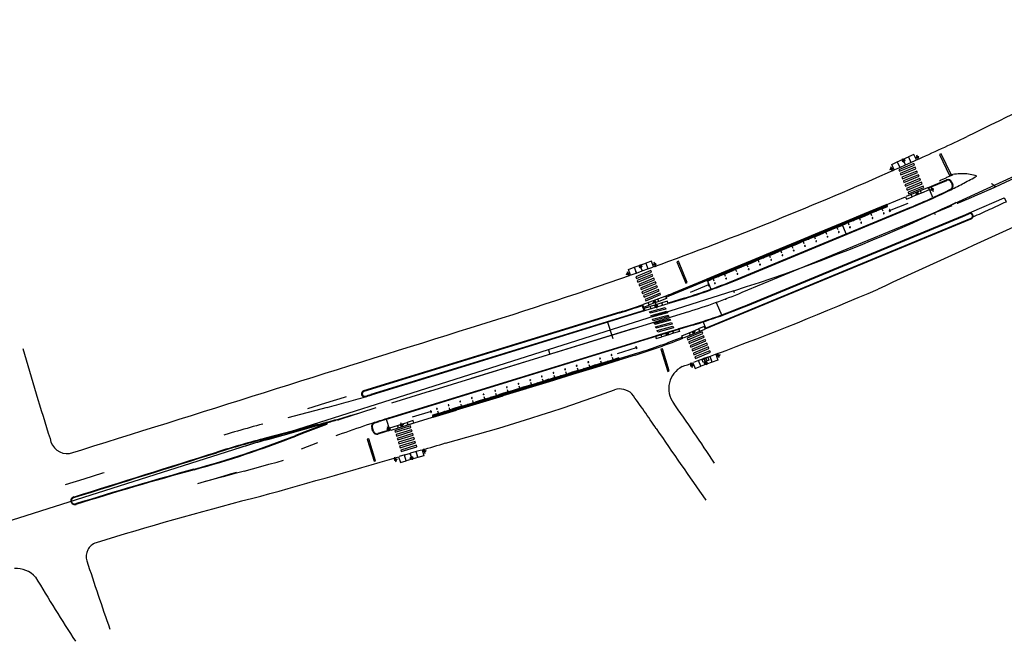
# Model space of a CAD drawing. Extents: x 183664 to 183886, y 73031 to 73115.
# Drawn here: x 183848 to 183850, y 73106 to 73108 of the extents above; entities that cross this region are included whole.
import ezdxf

# ---------------------------------------------------------------- set-up
doc = ezdxf.new("R2010")
doc.units = 0
doc.header["$LTSCALE"] = 0.7
doc.header["$MEASUREMENT"] = 0
for name, pattern in [('DASHDOT', [1.1, 0.8, -0.15, 0, -0.15]), ('DOT', [0.25, 0, -0.25]), ('HIDDEN', [0.375, 0.25, -0.125]), ('LIN3', [3, 2, -0.5, 0, -0.5])]:
    doc.linetypes.add(name, pattern=pattern)
for name, color, linetype in [('A-CORTE', 3, 'CONTINUOUS'), ('A-EIXO', 1, 'DASHDOT'), ('A-ELEV', 2, 'CONTINUOUS'), ('A-PAG', 9, 'CONTINUOUS'), ('A-PISO', 9, 'CONTINUOUS'), ('A-PROJ1', 9, 'HIDDEN'), ('BL', 7, 'HIDDEN'), ('EIXOPROJNOV', 1, 'LIN3'), ('FAIXAONIBUS', 5, 'DOT'), ('MF-PROJETO', 2, 'CONTINUOUS'), ('MFEST', 2, 'CONTINUOUS')]:
    doc.layers.add(name, color=color, linetype=linetype)

# ---------------------------------------------------------------- blocks, each defined once
blk = doc.blocks.new('PPB')
at = {"layer": 'A-CORTE'}
for p, q in [((1.28, 4.57), (1.28, 4.6)), ((1.28, 4.56), (1.28, 4.59)), ((1.28, 4.57), (1.31, 4.57)), ((1.28, 4.56), (1.31, 4.56)), ((1.28, 4.56), (1.28, 4.56)), ((1.28, 4.56), (1.31, 4.56)), ((1.28, 4.56), (1.31, 4.56)), ((1.28, 4.44), (1.28, 4.44)), ((1.28, 4.44), (1.31, 4.44)), ((1.28, 4.44), (1.31, 4.44)), ((1.28, 4.44), (1.31, 4.44)), ((1.28, 4.44), (1.28, 4.41)), ((1.28, 4.43), (1.31, 4.43)), ((1.28, 4.43), (1.28, 4.4)), ((1.31, 4.56), (1.31, 4.6)), ((1.31, 4.56), (1.31, 4.59)), ((1.31, 4.56), (1.31, 4.57)), ((1.31, 4.44), (1.31, 4.43)), ((1.31, 4.44), (1.31, 4.41)), ((1.31, 4.44), (1.31, 4.4)), ((1.28, 1.57), (1.28, 1.6)), ((1.28, 1.57), (1.28, 1.59)), ((1.28, 1.57), (1.31, 1.57)), ((1.28, 1.56), (1.31, 1.56)), ((1.28, 1.44), (1.31, 1.44)), ((1.28, 1.43), (1.28, 1.4)), ((1.28, 1.43), (1.31, 1.43)), ((1.28, 1.43), (1.28, 1.41)), ((1.31, 1.57), (1.31, 1.59)), ((1.31, 1.43), (1.31, 1.4)), ((1.31, 1.43), (1.31, 1.41))]:
    blk.add_line(p, q, dxfattribs=at)
for points in [[(2.66, 5.95), (2.67, 5.95), (2.67, 6), (2.8, 6), (2.8, 5.95), (2.81, 5.95), (2.81, 6.05), (2.8, 6.05), (2.8, 6), (2.67, 6), (2.67, 6.05), (2.66, 6.05)], [(2.86, 4.51), (2.86, 4.99), (2.87, 4.99), (2.87, 4.51)], [(2.66, 4.55), (2.67, 4.55), (2.67, 4.5), (2.8, 4.5), (2.8, 4.55), (2.81, 4.55), (2.81, 4.45), (2.8, 4.45), (2.8, 4.5), (2.67, 4.5), (2.67, 4.45), (2.66, 4.45)], [(2.66, 2.95), (2.67, 2.95), (2.67, 3), (2.8, 3), (2.8, 2.95), (2.81, 2.95), (2.81, 3.05), (2.8, 3.05), (2.8, 3), (2.67, 3), (2.67, 3.05), (2.66, 3.05)], [(2.86, 3.01), (2.86, 4.49), (2.87, 4.49), (2.87, 3.01)], [(2.86, 2.99), (2.86, 1.49), (2.87, 1.49), (2.87, 2.99)], [(2.66, 1.45), (2.67, 1.45), (2.67, 1.5), (2.8, 1.5), (2.8, 1.45), (2.81, 1.45), (2.81, 1.55), (2.8, 1.55), (2.8, 1.5), (2.67, 1.5), (2.67, 1.55), (2.66, 1.55)], [(2.66, -0.05), (2.67, -0.05), (2.67, 0), (2.8, 0), (2.8, -0.05), (2.81, -0.05), (2.81, 0.05), (2.8, 0.05), (2.8, 0), (2.67, 0), (2.67, 0.05), (2.66, 0.05)], [(2.86, 1.48), (2.86, 1.51), (2.87, 1.51), (2.87, 1.48)]]:
    blk.add_lwpolyline(points, close=True, dxfattribs=at)
for points in [[(2.85, 6.02), (2.85, 6), (2.88, 6), (2.88, 6.02)], [(2.85, 5.98), (2.85, 6), (2.88, 6), (2.88, 5.98)], [(2.86, 6), (2.86, 5.01), (2.87, 5.01), (2.87, 6)], [(2.85, 4.52), (2.85, 4.5), (2.88, 4.5), (2.88, 4.52)], [(2.85, 4.48), (2.85, 4.5), (2.88, 4.5), (2.88, 4.48)], [(2.85, 3.02), (2.85, 3), (2.88, 3), (2.88, 3.02)], [(2.85, 2.98), (2.85, 3), (2.88, 3), (2.88, 2.98)], [(2.85, 1.52), (2.85, 1.5), (2.88, 1.5), (2.88, 1.52)], [(2.85, 1.48), (2.85, 1.5), (2.88, 1.5), (2.88, 1.48)], [(2.85, 0.02), (2.85, 0), (2.88, 0), (2.88, 0.02)], [(2.86, 0), (2.86, 1.49), (2.87, 1.49), (2.87, 0)]]:
    blk.add_lwpolyline(points, dxfattribs=at)
for centre, radius, start, end in [((1.3, 4.5), 0.1, 97.4593, 262.5407), ((1.3, 4.5), 0.095, 100.9111, 259.0889), ((1.3, 4.5), 0.1, 277.4593, 82.5407), ((1.3, 4.5), 0.095, 280.9111, 79.0889), ((1.3, 1.5), 0.1, 97.4593, 262.5407), ((1.3, 1.5), 0.095, 100.9111, 259.0889), ((1.28, 1.57), 0.005, 180, 270), ((1.28, 1.43), 0.005, 90, 180), ((1.3, 1.5), 0.1, 277.4593, 82.5407), ((1.3, 1.5), 0.095, 280.9111, 79.0889), ((1.31, 1.57), 0.005, 270, 0), ((1.31, 1.43), 0.005, 360, 90)]:
    blk.add_arc(centre, radius, start, end, dxfattribs=at)
at = {"layer": 'A-EIXO'}
for p, q in [((2.56, 6), (2.77, 6)), ((2.46, 4.5), (1.95, 4.5)), ((2.56, 4.5), (2.77, 4.5)), ((2.46, 1.5), (1.95, 1.5)), ((2.46, 1.5), (1.95, 1.5)), ((2.46, 1.5), (1.95, 1.5)), ((2.56, 0), (2.77, 0))]:
    blk.add_line(p, q, dxfattribs=at)
at = {"layer": 'A-ELEV'}
for p, q in [((2.49, 6), (2.64, 6)), ((2.49, 6), (2.64, 6)), ((2.62, 6), (2.62, 6)), ((2.62, 6), (2.62, 6)), ((2.64, 5.95), (2.66, 5.95)), ((2.68, 5), (2.68, 6)), ((2.68, 6), (2.8, 6)), ((2.68, 6), (2.8, 6)), ((2.68, 6), (2.8, 6)), ((2.68, 6), (2.8, 6)), ((2.68, 5), (2.68, 1.5)), ((2.78, 6), (2.78, 6)), ((2.78, 6), (2.78, 6)), ((2.8, 5), (2.8, 6)), ((2.8, 5.01), (2.8, 5.21)), ((2.8, 5), (2.8, 1.5)), ((2.8, 4.99), (2.8, 4.79)), ((3.01, 0), (3.01, 6)), ((2.49, 4.5), (2.64, 4.5)), ((2.49, 4.5), (2.64, 4.5)), ((2.49, 3), (2.64, 3)), ((2.49, 3), (2.64, 3)), ((2.62, 4.5), (2.62, 4.5)), ((2.62, 4.5), (2.62, 4.5)), ((2.62, 3), (2.62, 3)), ((2.62, 3), (2.62, 3)), ((2.64, 4.55), (2.66, 4.55)), ((2.64, 4.45), (2.66, 4.45)), ((2.64, 3.05), (2.66, 3.05)), ((2.64, 2.95), (2.66, 2.95)), ((2.68, 4.5), (2.8, 4.5)), ((2.68, 4.5), (2.8, 4.5)), ((2.68, 4.5), (2.8, 4.5)), ((2.68, 4.5), (2.8, 4.5)), ((2.68, 3), (2.8, 3)), ((2.68, 3), (2.8, 3)), ((2.68, 3), (2.8, 3)), ((2.68, 3), (2.8, 3)), ((2.78, 4.5), (2.78, 4.5)), ((2.78, 4.5), (2.78, 4.5)), ((2.78, 3), (2.78, 3)), ((2.78, 3), (2.78, 3)), ((2.49, 1.5), (2.64, 1.5)), ((2.49, 1.5), (2.64, 1.5)), ((2.49, 0), (2.64, 0)), ((2.62, 1.5), (2.62, 1.5)), ((2.62, 1.5), (2.62, 1.5)), ((2.62, 0), (2.62, 0)), ((2.62, 0), (2.62, 0)), ((2.64, 1.55), (2.66, 1.55)), ((2.64, 1.45), (2.66, 1.45)), ((2.64, 0.05), (2.66, 0.05)), ((2.68, 0), (2.68, 1.5)), ((2.68, 1.5), (2.8, 1.5)), ((2.68, 1.5), (2.8, 1.5)), ((2.68, 1.5), (2.8, 1.5)), ((2.68, 1.5), (2.8, 1.5)), ((2.68, 0), (2.8, 0)), ((2.68, 0), (2.8, 0)), ((2.78, 0), (2.78, 0)), ((2.78, 0), (2.78, 0)), ((2.8, 1.51), (2.8, 1.71)), ((2.8, 0), (2.8, 1.5)), ((2.68, 0), (2.8, 0)), ((2.68, 0), (2.8, 0))]:
    blk.add_line(p, q, dxfattribs=at)
for points in [[(2.82, 5.97), (2.85, 5.97), (2.85, 6.02), (2.82, 6.02)], [(2.82, 4.52), (2.85, 4.52), (2.85, 4.48), (2.82, 4.48)], [(2.82, 2.97), (2.85, 2.97), (2.85, 3.02), (2.82, 3.02)], [(2.82, 1.47), (2.85, 1.47), (2.85, 1.52), (2.82, 1.52)], [(2.82, -0.03), (2.85, -0.03), (2.85, 0.02), (2.82, 0.02)]]:
    blk.add_lwpolyline(points, close=True, dxfattribs=at)
for centre, start, end in [((1.3, 4.57), 0, 180), ((1.3, 4.43), 180, 0), ((1.3, 1.57), 0, 180), ((1.3, 1.43), 180, 0)]:
    blk.add_arc(centre, 0.00896, start, end, dxfattribs=at)
at = {"layer": 'A-PAG'}
for p, q in [((2.49, 6), (2.49, 5)), ((2.49, 1.5), (2.49, 5)), ((2.64, 6), (2.64, 5)), ((2.64, 1.5), (2.64, 5)), ((1.3, 4.54), (1.3, 4.58)), ((1.3, 4.46), (1.3, 4.42)), ((2.56, 3), (2.77, 3)), ((1.3, 1.54), (1.3, 1.58)), ((1.3, 1.46), (1.3, 1.42)), ((2.49, 1.5), (2.49, 0)), ((2.64, 1.5), (2.64, 0))]:
    blk.add_line(p, q, dxfattribs=at)
at = {"layer": 'A-PROJ1'}
for p, q in [((2.5, 5.9), (2.5, 5.98)), ((2.62, 5.9), (2.5, 5.9)), ((2.51, 5.9), (2.51, 5.98)), ((2.51, 5.95), (2.62, 5.95)), ((2.62, 5.9), (2.62, 5.99)), ((2.62, 5.9), (2.62, 5.98)), ((2.62, 5.95), (2.64, 5.95)), ((2.7, 5.9), (2.7, 5.98)), ((2.7, 5.9), (2.7, 5.98)), ((2.78, 5.9), (2.7, 5.9)), ((2.78, 5.9), (2.78, 5.99)), ((2.78, 5.9), (2.78, 5.98)), ((2.5, 4.6), (2.5, 4.5)), ((2.62, 4.6), (2.5, 4.6)), ((2.5, 4.4), (2.5, 4.48)), ((2.62, 4.4), (2.5, 4.4)), ((2.62, 3.1), (2.5, 3.1)), ((2.5, 3.1), (2.5, 3)), ((2.5, 2.9), (2.5, 2.98)), ((2.62, 2.9), (2.5, 2.9)), ((2.51, 4.6), (2.51, 4.5)), ((2.51, 4.55), (2.62, 4.55)), ((2.51, 4.4), (2.51, 4.48)), ((2.51, 4.45), (2.62, 4.45)), ((2.51, 3.1), (2.51, 3)), ((2.51, 3.05), (2.62, 3.05)), ((2.51, 2.9), (2.51, 2.98)), ((2.51, 2.95), (2.62, 2.95)), ((2.62, 4.6), (2.62, 4.5)), ((2.62, 4.6), (2.62, 4.5)), ((2.62, 4.55), (2.64, 4.55)), ((2.62, 4.4), (2.62, 4.49)), ((2.62, 4.4), (2.62, 4.48)), ((2.62, 4.45), (2.64, 4.45)), ((2.62, 3.1), (2.62, 3)), ((2.62, 3.1), (2.62, 3)), ((2.62, 3.05), (2.64, 3.05)), ((2.62, 2.9), (2.62, 2.99)), ((2.62, 2.9), (2.62, 2.98)), ((2.62, 2.95), (2.64, 2.95)), ((2.78, 4.6), (2.7, 4.6)), ((2.7, 4.6), (2.7, 4.5)), ((2.7, 4.6), (2.7, 4.5)), ((2.7, 4.4), (2.7, 4.48)), ((2.7, 4.4), (2.7, 4.48)), ((2.78, 4.4), (2.7, 4.4)), ((2.7, 3.1), (2.7, 3)), ((2.7, 3.1), (2.7, 3)), ((2.78, 3.1), (2.7, 3.1)), ((2.7, 2.9), (2.7, 2.98)), ((2.7, 2.9), (2.7, 2.98)), ((2.78, 2.9), (2.7, 2.9)), ((2.78, 4.6), (2.78, 4.5)), ((2.78, 4.6), (2.78, 4.5)), ((2.78, 4.4), (2.78, 4.49)), ((2.78, 4.4), (2.78, 4.48)), ((2.78, 3.1), (2.78, 3)), ((2.78, 3.1), (2.78, 3)), ((2.78, 2.9), (2.78, 2.99)), ((2.78, 2.9), (2.78, 2.98)), ((2.47, 1.55), (2.62, 1.55)), ((2.47, 1.45), (2.62, 1.45)), ((2.62, 1.6), (2.5, 1.6)), ((2.5, 1.6), (2.5, 1.5)), ((2.5, 1.4), (2.5, 1.5)), ((2.62, 1.4), (2.5, 1.4)), ((2.62, 0.1), (2.5, 0.1)), ((2.5, 0.1), (2.5, 0)), ((2.51, 1.6), (2.51, 1.5)), ((2.51, 1.4), (2.51, 1.5)), ((2.51, 0.1), (2.51, 0)), ((2.51, 0.05), (2.62, 0.05)), ((2.62, 1.6), (2.62, 1.5)), ((2.62, 1.6), (2.62, 1.5)), ((2.62, 1.55), (2.64, 1.55)), ((2.62, 1.4), (2.62, 1.5)), ((2.62, 1.4), (2.62, 1.5)), ((2.62, 1.45), (2.64, 1.45)), ((2.62, 0.1), (2.62, 0)), ((2.62, 0.1), (2.62, 0)), ((2.62, 0.05), (2.64, 0.05)), ((2.78, 1.6), (2.7, 1.6)), ((2.7, 1.6), (2.7, 1.5)), ((2.7, 1.6), (2.7, 1.5)), ((2.7, 1.4), (2.7, 1.5)), ((2.7, 1.4), (2.7, 1.5)), ((2.78, 1.4), (2.7, 1.4)), ((2.7, 0.1), (2.7, 0)), ((2.7, 0.1), (2.7, 0)), ((2.78, 0.1), (2.7, 0.1)), ((2.78, 1.6), (2.78, 1.5)), ((2.78, 1.6), (2.78, 1.5)), ((2.78, 1.4), (2.78, 1.5)), ((2.78, 1.4), (2.78, 1.5)), ((2.78, 0.1), (2.78, 0)), ((2.78, 0.1), (2.78, 0))]:
    blk.add_line(p, q, dxfattribs=at)
blk = doc.blocks.new('S')
at = {"layer": 'A-PAG'}
blk.add_lwpolyline([(0, 0), (-0.13, 0.27), (-0.2, 0.23), (-0.09, 0), (-0.2, -0.23), (-0.12, -0.27), (0, 0)], dxfattribs=at)

msp = doc.modelspace()

# ---------------------------------------------------------------- linework, layer by layer
at = {"layer": 'A-EIXO'}
for p, q in [((183849.9815, 73107.4522, 0.3272), (183849.9896, 73107.4559, 0.3272)), ((183849.983, 73107.4597, 0.3272), (183849.9881, 73107.4483, 0.3272)), ((183849.9189, 73107.4314, 0.3272), (183849.924, 73107.42, 0.3272)), ((183849.9551, 73107.4472, 0.3272), (183849.947, 73107.4435, 0.3272)), ((183849.953, 73107.4411, 0.3272), (183849.9489, 73107.4502, 0.3272)), ((183849.9175, 73107.4236, 0.3272), (183849.9256, 73107.4272, 0.3272)), ((183849.9811, 73107.3627), (183849.9894, 73107.3661)), ((183850.0174, 73107.3733), (183850.0256, 73107.3767)), ((183850.019, 73107.3811), (183850.0238, 73107.3695)), ((183849.5538, 73107.1215, 0.01), (183850.0914, 73107.3439, 0.01)), ((183849.3049, 73107.1801, 0.3272), (183849.3015, 73107.1895, 0.3272)), ((183849.3341, 73107.189, 0.3272), (183849.3425, 73107.192, 0.3272)), ((183849.3362, 73107.1964, 0.3272), (183849.3404, 73107.1846, 0.3272)), ((183849.2682, 73107.1653, 0.3272), (183849.2765, 73107.1683, 0.3272)), ((183849.2701, 73107.173, 0.3272), (183849.2744, 73107.1612, 0.3272)), ((183849.3075, 73107.186, 0.3272), (183849.2991, 73107.1829, 0.3272)), ((183849.3338, 73107.0963), (183849.3421, 73107.0994)), ((183849.3396, 73107.096), (183849.3438, 73107.0825)), ((183849.4899, 73107.0967), (183849.5033, 73107.0645)), ((183849.4212, 73107.0738), (183848.5616, 73106.8094)), ((183849.3377, 73107.0872), (183849.3462, 73107.0898)), ((183849.2356, 73107.0068), (183849.2232, 73107.0471)), ((183849.2861, 73107.0322, 0.3234), (183848.7833, 73106.8776, 0.3234)), ((183849.3655, 73107.0174), (183849.374, 73107.02)), ((183849.4377, 73107.0253), (183849.4294, 73107.0219)), ((183849.4974, 73106.9598, 0.3388), (183849.4931, 73106.9716, 0.3388)), ((183849.4316, 73106.9358, 0.3388), (183849.4272, 73106.9476, 0.3388)), ((183849.4596, 73106.961, 0.3388), (183849.4645, 73106.9477, 0.3388)), ((183849.4602, 73106.9466, 0.3388), (183849.4686, 73106.9497, 0.3388)), ((183849.4628, 73106.9525, 0.3388), (183849.4662, 73106.9431, 0.3388)), ((183849.4993, 73106.9675, 0.3388), (183849.491, 73106.9644, 0.3388)), ((183849.4336, 73106.9433, 0.3388), (183849.4252, 73106.9402, 0.3388)), ((183848.717, 73106.7885), (183848.7133, 73106.8005)), ((183848.6865, 73106.7861, 0.3234), (183848.678, 73106.7835, 0.3234)), ((183848.6835, 73106.7786), (183848.6798, 73106.7906)), ((183848.7192, 73106.7957), (183848.7107, 73106.7931)), ((183848.7757, 73106.7314, 0.001), (183848.7672, 73106.7289, 0.001)), ((183848.7733, 73106.7238, 0.001), (183848.7698, 73106.7358, 0.001)), ((183848.7043, 73106.7105, 0.3244), (183848.6958, 73106.708, 0.3244)), ((183848.7018, 73106.7032, 0.3244), (183848.6983, 73106.7152, 0.3244)), ((183848.7352, 73106.7131, 0.001), (183848.7438, 73106.7156, 0.001)), ((183848.7382, 73106.7189, 0.001), (183848.741, 73106.7093, 0.001))]:
    msp.add_line(p, q, dxfattribs=at)
at = {"layer": 'A-EIXO', "ltscale": 3}
msp.add_line((183848.3853, 73106.7591), (183848.5044, 73106.7926), dxfattribs=at)
for centre, radius, start, end in [((183848.9443, 73110.116, 0.01), 3, 292.479, 296.5859), ((183847.8267, 73109.199), 2.5, 285.7285, 287.0939), ((183849.063, 73104.3527), 2.5, 105.7285, 107.6316)]:
    msp.add_arc(centre, radius, start, end, dxfattribs=at)
at = {"layer": 'A-EIXO'}
msp.add_arc((183848.9803, 73108.5075, 0.01), 1.5, 287.0939, 292.479, dxfattribs=at)
at = {"layer": 'A-PAG'}
for p, q in [((183849.9358, 73107.4428, 0.3272), (183849.9631, 73107.455, 0.3272)), ((183849.9835, 73107.4477, 0.3272), (183849.9835, 73107.4477, 0.3272)), ((183850.0134, 73107.3788), (183850.0575, 73107.397, 0.01)), ((183850.0686, 73107.3924, 0.01), (183850.0712, 73107.3863, 0.01)), ((183849.9862, 73107.3621), (183849.9723, 73107.3564)), ((183849.9954, 73107.3659), (183849.9862, 73107.3621)), ((183850.0233, 73107.3546), (183850.0134, 73107.3788)), ((183849.9169, 73107.3226), (183849.9623, 73107.3414)), ((183849.5405, 73107.1539), (183849.9669, 73107.3303)), ((183849.2879, 73107.183, 0.3272), (183849.316, 73107.1931, 0.3272)), ((183849.3358, 73107.1843, 0.3272), (183849.3358, 73107.1843, 0.3272)), ((183849.4711, 73107.1398), (183849.4258, 73107.121)), ((183849.3388, 73107.0955), (183849.3248, 73107.0903)), ((183849.3412, 73107.0909), (183849.3269, 73107.0865)), ((183849.3481, 73107.099), (183849.3388, 73107.0955)), ((183849.3555, 73107.0953), (183849.3412, 73107.0909)), ((183849.4109, 73107.1073, 0.3234), (183849.3713, 73107.0951, 0.3234)), ((183849.2525, 73107.0711, 0.3234), (183848.6218, 73106.8771, 0.3234)), ((183849.315, 73107.0778, 0.3234), (183848.6394, 73106.87, 0.3234)), ((183849.3125, 73107.077), (183849.3074, 73107.0892)), ((183849.4573, 73107.0487), (183849.4637, 73107.0333)), ((183849.3847, 73107.0207), (183849.3705, 73107.0163)), ((183849.4234, 73107.0221), (183849.4326, 73107.0259)), ((183849.4326, 73107.0259), (183849.4465, 73107.0316)), ((183849.3705, 73107.0163), (183849.3562, 73107.0119)), ((183849.2466, 73106.9709), (183849.2936, 73106.9854)), ((183849.4798, 73106.9496, 0.3388), (183849.4517, 73106.9393, 0.3388)), ((183848.7874, 73106.8281), (183848.7405, 73106.8137)), ((183848.6857, 73106.7827), (183848.6777, 73106.8085)), ((183848.7143, 73106.7968), (183848.7286, 73106.8012)), ((183848.509, 73106.7944), (183848.3822, 73106.7616)), ((183848.4764, 73106.7777), (183848.4539, 73106.7689)), ((183848.6456, 73106.7793, 0.3234), (183848.6428, 73106.7886, 0.3234)), ((183848.6871, 73106.7832, 0.3234), (183848.6563, 73106.7737, 0.3234)), ((183848.7048, 73106.7938), (183848.7143, 73106.7968)), ((183848.755, 73106.7149, 0.001), (183848.7263, 73106.7065, 0.001))]:
    msp.add_line(p, q, dxfattribs=at)
for points, elevation in [([(183849.9631, 73107.455), (183849.9692, 73107.4413)], 0.3272), ([(183849.983, 73107.4474), (183849.983, 73107.4474), (183849.9768, 73107.4611), (183849.9632, 73107.455), (183849.9638, 73107.4537), (183849.9632, 73107.455)], 0.3272), ([(183849.9632, 73107.455), (183849.9693, 73107.4413)], 0.3272), ([(183849.9771, 73107.4606), (183849.9771, 73107.4606)], 0.3272), ([(183849.9282, 73107.4229), (183849.9282, 73107.4229), (183849.9221, 73107.4366), (183849.9357, 73107.4427), (183849.9363, 73107.4414), (183849.9357, 73107.4427)], 0.3272), ([(183849.9223, 73107.4361), (183849.9223, 73107.4361)], 0.3272), ([(183849.9358, 73107.4428), (183849.9419, 73107.4291)], 0.3272), ([(183849.9363, 73107.4414), (183849.9418, 73107.429)], 0.3272), ([(183849.9419, 73107.4291), (183849.9556, 73107.4352)], 0.3272), ([(183849.9521, 73107.4429), (183849.9556, 73107.4352)], 0.3272), ([(183849.9522, 73107.443), (183849.9557, 73107.4352)], 0.3272), ([(183849.9557, 73107.4352), (183849.9692, 73107.4413)], 0.3272), ([(183849.9693, 73107.4413), (183849.9817, 73107.4469)], 0.3272), ([(183849.9823, 73107.4488), (183849.9823, 73107.4488)], 0.3272), ([(183849.9276, 73107.4243), (183849.9276, 73107.4243)], 0.3272), ([(183849.9297, 73107.4236), (183849.9418, 73107.429)], 0.3272), ([(183849.316, 73107.1931), (183849.3211, 73107.179)], 0.3272), ([(183849.3302, 73107.1982), (183849.3161, 73107.1932), (183849.3166, 73107.1918), (183849.3161, 73107.1932)], 0.3272), ([(183849.3161, 73107.1932), (183849.3212, 73107.1791)], 0.3272), ([(183849.3353, 73107.1841), (183849.3353, 73107.1841), (183849.3302, 73107.1982)], 0.3272), ([(183849.3304, 73107.1977), (183849.3304, 73107.1977)], 0.3272), ([(183849.2788, 73107.1638), (183849.2788, 73107.1638), (183849.2737, 73107.178), (183849.2878, 73107.183), (183849.2883, 73107.1816), (183849.2878, 73107.183)], 0.3272), ([(183849.2739, 73107.1774), (183849.2739, 73107.1774)], 0.3272), ([(183849.2803, 73107.1644), (183849.2929, 73107.1689)], 0.3272), ([(183849.2879, 73107.183), (183849.293, 73107.1689)], 0.3272), ([(183849.2883, 73107.1816), (183849.2929, 73107.1689)], 0.3272), ([(183849.293, 73107.1689), (183849.307, 73107.174)], 0.3272), ([(183849.3042, 73107.182), (183849.307, 73107.174)], 0.3272), ([(183849.3043, 73107.182), (183849.3071, 73107.174)], 0.3272), ([(183849.3071, 73107.174), (183849.3211, 73107.179)], 0.3272), ([(183849.3212, 73107.1791), (183849.334, 73107.1836)], 0.3272), ([(183849.3348, 73107.1855), (183849.3348, 73107.1855)], 0.3272), ([(183849.3559, 73107.0121), (183849.354, 73107.0183)], 0.3234), ([(183849.356, 73107.0121), (183849.3541, 73107.0183)], 0.3234), ([(183849.4324, 73106.9482), (183849.4324, 73106.9482), (183849.4376, 73106.9341), (183849.4516, 73106.9393), (183849.4511, 73106.9407), (183849.4516, 73106.9393)], 0.3388), ([(183849.4464, 73106.9533), (183849.4337, 73106.9487)], 0.3388), ([(183849.4516, 73106.9393), (183849.4464, 73106.9533)], 0.3388), ([(183849.4604, 73106.9585), (183849.4465, 73106.9534)], 0.3388), ([(183849.4517, 73106.9393), (183849.4465, 73106.9534)], 0.3388), ([(183849.4746, 73106.9637), (183849.4605, 73106.9586)], 0.3388), ([(183849.4634, 73106.9506), (183849.4605, 73106.9585)], 0.3388), ([(183849.4635, 73106.9506), (183849.4606, 73106.9586)], 0.3388), ([(183849.4798, 73106.9496), (183849.4746, 73106.9637)], 0.3388), ([(183849.4872, 73106.9684), (183849.4747, 73106.9638)], 0.3388), ([(183849.4793, 73106.9511), (183849.4747, 73106.9638)], 0.3388), ([(183849.4887, 73106.9689), (183849.4887, 73106.9689), (183849.4939, 73106.9548), (183849.4798, 73106.9497), (183849.4793, 73106.9511), (183849.4798, 73106.9497)], 0.3388), ([(183848.7507, 73106.7293), (183848.7364, 73106.7251)], 0.001), ([(183848.755, 73106.7149), (183848.7507, 73106.7293)], 0.001), ([(183848.7637, 73106.733), (183848.7508, 73106.7293)], 0.001), ([(183848.7546, 73106.7163), (183848.7508, 73106.7293)], 0.001), ([(183848.7652, 73106.7335), (183848.7652, 73106.7335), (183848.7694, 73106.7191), (183848.7551, 73106.7149), (183848.7546, 73106.7163), (183848.7551, 73106.7149)], 0.001), ([(183848.7076, 73106.7166), (183848.7076, 73106.7166), (183848.7118, 73106.7022), (183848.7262, 73106.7064), (183848.7258, 73106.7079), (183848.7262, 73106.7064)], 0.001), ([(183848.7226, 73106.721), (183848.709, 73106.717)], 0.3244), ([(183848.7262, 73106.7064), (183848.722, 73106.7208)], 0.001), ([(183848.7363, 73106.725), (183848.7221, 73106.7209)], 0.001), ([(183848.7263, 73106.7065), (183848.7221, 73106.7209)], 0.001), ([(183848.7387, 73106.7169), (183848.7363, 73106.725)], 0.001), ([(183848.7388, 73106.7169), (183848.7364, 73106.7251)], 0.001)]:
    msp.add_lwpolyline(points, dxfattribs=dict(at, elevation=elevation))
for points, elevation in [([(183849.9518, 73107.4499), (183849.9534, 73107.4463, -1), (183849.9488, 73107.4442), (183849.9472, 73107.4479)], 0.3272), ([(183849.9473, 73107.4479), (183849.949, 73107.4443, 1), (183849.9533, 73107.4462), (183849.9516, 73107.4499)], 0.3272), ([(183849.3044, 73107.189), (183849.3057, 73107.1852, -1), (183849.301, 73107.1835), (183849.2997, 73107.1873)], 0.3272), ([(183849.2998, 73107.1873), (183849.3012, 73107.1836, 1), (183849.3056, 73107.1851), (183849.3042, 73107.1889)], 0.3272), ([(183849.4634, 73106.9436), (183849.462, 73106.9474, -1), (183849.4667, 73106.9491), (183849.4681, 73106.9453)], 0.3388), ([(183849.4679, 73106.9453), (183849.4665, 73106.949, 1), (183849.4621, 73106.9474), (183849.4635, 73106.9437)], 0.3388), ([(183848.7382, 73106.71), (183848.7371, 73106.7138, -1), (183848.7419, 73106.7152), (183848.743, 73106.7114)], 0.001), ([(183848.7429, 73106.7113), (183848.7417, 73106.7152, 1), (183848.7372, 73106.7138), (183848.7384, 73106.71)], 0.001)]:
    msp.add_lwpolyline(points, format="xyb", dxfattribs=dict(at, elevation=elevation))
for points in [[(183849.956, 73107.3566), (183849.956, 73107.3566), (183849.9584, 73107.3506), (183849.9723, 73107.3563), (183849.9717, 73107.3577), (183849.9723, 73107.3563)], [(183849.9723, 73107.3563), (183849.9698, 73107.3623)], [(183849.9723, 73107.3564), (183849.9699, 73107.3624)], [(183849.9846, 73107.3658), (183849.9837, 73107.3681)], [(183849.9847, 73107.3659), (183849.9838, 73107.3681)], [(183849.9954, 73107.3659), (183849.9929, 73107.3719)], [(183849.9949, 73107.3673), (183849.993, 73107.3719)], [(183850.0114, 73107.3796), (183850.0114, 73107.3796), (183850.0139, 73107.3736), (183849.9955, 73107.3659), (183849.9949, 73107.3673), (183849.9955, 73107.3659)], [(183849.5405, 73107.1539), (183849.8098, 73107.2653), (183849.8, 73107.2889), (183849.4674, 73107.1512), (183849.4765, 73107.1291)], [(183849.3084, 73107.0911), (183849.3084, 73107.0911), (183849.3107, 73107.085), (183849.3247, 73107.0902), (183849.3242, 73107.0916), (183849.3247, 73107.0902)], [(183849.3247, 73107.0902), (183849.3224, 73107.0963)], [(183849.3248, 73107.0903), (183849.3225, 73107.0964)], [(183849.3374, 73107.0993), (183849.3365, 73107.1016)], [(183849.3375, 73107.0993), (183849.3366, 73107.1016)], [(183849.3481, 73107.099), (183849.3459, 73107.1051)], [(183849.3477, 73107.1004), (183849.346, 73107.1051)], [(183849.3646, 73107.1121), (183849.3646, 73107.1121), (183849.3669, 73107.106), (183849.3482, 73107.099), (183849.3477, 73107.1004), (183849.3482, 73107.099)], [(183849.3555, 73107.0953), (183849.3574, 73107.0891)], [(183849.3718, 73107.0935), (183849.3718, 73107.0935), (183849.3698, 73107.0997), (183849.3556, 73107.0953), (183849.356, 73107.0939), (183849.3556, 73107.0953)], [(183849.356, 73107.0939), (183849.3575, 73107.0891)], [(183849.3144, 73107.0759), (183849.3144, 73107.0759), (183849.3125, 73107.0821), (183849.3268, 73107.0865), (183849.3272, 73107.0851), (183849.3268, 73107.0865)], [(183849.3268, 73107.0865), (183849.3287, 73107.0803)], [(183849.3269, 73107.0865), (183849.3288, 73107.0803)], [(183849.3423, 73107.087), (183849.343, 73107.0847)], [(183849.3424, 73107.0871), (183849.3431, 73107.0847)], [(183849.3717, 73107.0164), (183849.3713, 73107.0178)], [(183849.3718, 73107.0164), (183849.3714, 73107.0178)], [(183849.3847, 73107.0207), (183849.3828, 73107.0269)], [(183849.3844, 73107.0222), (183849.3829, 73107.027)], [(183849.3972, 73107.0314), (183849.3972, 73107.0314), (183849.3991, 73107.0252), (183849.3848, 73107.0208), (183849.3844, 73107.0222), (183849.3848, 73107.0208)], [(183849.4074, 73107.0084), (183849.4074, 73107.0084), (183849.4049, 73107.0144), (183849.4233, 73107.0221), (183849.4239, 73107.0207), (183849.4233, 73107.0221)], [(183849.4234, 73107.0221), (183849.4259, 73107.0161)], [(183849.4239, 73107.0207), (183849.4258, 73107.016)], [(183849.4341, 73107.0221), (183849.4351, 73107.0199)], [(183849.4342, 73107.0222), (183849.4351, 73107.0199)], [(183849.4628, 73107.0314), (183849.4628, 73107.0314), (183849.4604, 73107.0374), (183849.4465, 73107.0317), (183849.4471, 73107.0303), (183849.4465, 73107.0317)], [(183849.4465, 73107.0317), (183849.449, 73107.0257)], [(183849.4465, 73107.0316), (183849.4489, 73107.0256)], [(183849.3399, 73107.0137), (183849.3399, 73107.0137), (183849.3418, 73107.0075), (183849.3561, 73107.0119), (183849.3556, 73107.0133), (183849.3561, 73107.0119)], [(183848.7286, 73106.8012), (183848.7305, 73106.795)], [(183848.7449, 73106.7994), (183848.7449, 73106.7994), (183848.743, 73106.8056), (183848.7287, 73106.8012), (183848.7291, 73106.7998), (183848.7287, 73106.8012)], [(183848.7287, 73106.8012), (183848.7306, 73106.795)], [(183848.6875, 73106.7817), (183848.6875, 73106.7817), (183848.6856, 73106.788), (183848.7047, 73106.7938), (183848.7051, 73106.7924), (183848.7047, 73106.7938)], [(183848.7048, 73106.7938), (183848.7067, 73106.7876)], [(183848.7051, 73106.7924), (183848.7066, 73106.7876)], [(183848.7154, 73106.7929), (183848.7161, 73106.7905)], [(183848.7155, 73106.7929), (183848.7162, 73106.7906)]]:
    msp.add_lwpolyline(points, dxfattribs=at)
for points in [[(183849.9885, 73107.3631), (183849.9876, 73107.3654, 1), (183849.9829, 73107.3635), (183849.9839, 73107.3612)], [(183849.984, 73107.3612), (183849.9831, 73107.3635, -1), (183849.9874, 73107.3653), (183849.9884, 73107.363)], [(183849.3412, 73107.0964), (183849.3403, 73107.0987, 1), (183849.3356, 73107.097), (183849.3365, 73107.0946)], [(183849.3366, 73107.0947), (183849.3358, 73107.097, -1), (183849.3402, 73107.0987), (183849.341, 73107.0963)], [(183849.3436, 73107.0917), (183849.3443, 73107.0893, -1), (183849.3395, 73107.0878), (183849.3388, 73107.0902)], [(183849.3389, 73107.0902), (183849.3397, 73107.0878, 1), (183849.3442, 73107.0892), (183849.3434, 73107.0916)], [(183849.3729, 73107.0171), (183849.3721, 73107.0195, 1), (183849.3673, 73107.018), (183849.3681, 73107.0156)], [(183849.3682, 73107.0156), (183849.3675, 73107.018, -1), (183849.372, 73107.0194), (183849.3727, 73107.017)], [(183849.4303, 73107.0249), (183849.4312, 73107.0226, 1), (183849.4359, 73107.0245), (183849.4349, 73107.0268)], [(183849.4348, 73107.0268), (183849.4357, 73107.0245, -1), (183849.4314, 73107.0227), (183849.4304, 73107.025)], [(183848.7119, 73106.796), (183848.7126, 73106.7936, 1), (183848.7174, 73106.7951), (183848.7166, 73106.7975)], [(183848.7165, 73106.7975), (183848.7172, 73106.7951, -1), (183848.7127, 73106.7937), (183848.712, 73106.7961)]]:
    msp.add_lwpolyline(points, format="xyb", dxfattribs=at)
for points in [[(183849.3253, 73107.0735), (183849.3642, 73107.084), (183849.3657, 73107.0803), (183849.3269, 73107.0698)], [(183849.3292, 73107.0642), (183849.368, 73107.0748), (183849.3695, 73107.071), (183849.3307, 73107.0605)], [(183849.333, 73107.055), (183849.3718, 73107.0655), (183849.3734, 73107.0618), (183849.3345, 73107.0513)], [(183849.3368, 73107.0457), (183849.3756, 73107.0563), (183849.3772, 73107.0526), (183849.3383, 73107.042)], [(183849.3406, 73107.0365), (183849.3795, 73107.047), (183849.381, 73107.0433), (183849.3422, 73107.0328)], [(183849.3445, 73107.0273), (183849.3833, 73107.0378), (183849.3848, 73107.0341), (183849.346, 73107.0236)]]:
    msp.add_lwpolyline(points, close=True, dxfattribs=at)
for centre, radius in [((183849.9855, 73107.4541, 0.3272), 0.0025), ((183849.9855, 73107.4541, 0.3272), 0.00235), ((183849.9855, 73107.4541, 0.3272), 0.0015), ((183849.9855, 73107.4541, 0.3272), 0.00135), ((183849.9511, 73107.4452, 0.3272), 0.0015), ((183849.9215, 73107.4254, 0.3272), 0.0025), ((183849.9215, 73107.4254, 0.3272), 0.00235), ((183849.9215, 73107.4254, 0.3272), 0.0015), ((183849.9215, 73107.4254, 0.3272), 0.00135), ((183849.9853, 73107.3644), 0.0015), ((183850.0215, 73107.375), 0.0025), ((183850.0215, 73107.375), 0.00235), ((183850.0215, 73107.375), 0.0015), ((183850.0215, 73107.375), 0.00135), ((183849.3383, 73107.1905, 0.3272), 0.0025), ((183849.3383, 73107.1905, 0.3272), 0.00235), ((183849.3383, 73107.1905, 0.3272), 0.0015), ((183849.3383, 73107.1905, 0.3272), 0.00135), ((183849.2724, 73107.1668, 0.3272), 0.0025), ((183849.2724, 73107.1668, 0.3272), 0.00235), ((183849.2724, 73107.1668, 0.3272), 0.0015), ((183849.2724, 73107.1668, 0.3272), 0.00135), ((183849.3034, 73107.1843, 0.3272), 0.0015), ((183849.338, 73107.0979), 0.0015), ((183849.5131, 73107.1046), 0.001), ((183849.3419, 73107.0885), 0.0015), ((183849.3697, 73107.0187), 0.0015), ((183849.4336, 73107.0236), 0.0015), ((183849.4643, 73106.9482, 0.3388), 0.0015), ((183849.4952, 73106.966, 0.3388), 0.0025), ((183849.4952, 73106.966, 0.3388), 0.00235), ((183849.4952, 73106.966, 0.3388), 0.0015), ((183849.4952, 73106.966, 0.3388), 0.00135), ((183849.4294, 73106.9417, 0.3388), 0.0025), ((183849.4294, 73106.9417, 0.3388), 0.00235), ((183849.4294, 73106.9417, 0.3388), 0.0015), ((183849.4294, 73106.9417, 0.3388), 0.00135), ((183848.6816, 73106.7846), 0.0025), ((183848.6816, 73106.7846), 0.00235), ((183848.6816, 73106.7846), 0.0015), ((183848.6816, 73106.7846), 0.00135), ((183848.715, 73106.7944), 0.0015), ((183848.7714, 73106.7301, 0.001), 0.0025), ((183848.7714, 73106.7301, 0.001), 0.00235), ((183848.7714, 73106.7301, 0.001), 0.0015), ((183848.7714, 73106.7301, 0.001), 0.00135), ((183848.7001, 73106.7092, 0.3244), 0.0025), ((183848.7001, 73106.7092, 0.3244), 0.00235), ((183848.7001, 73106.7092, 0.3244), 0.0015), ((183848.7001, 73106.7092, 0.3244), 0.00135), ((183848.7395, 73106.7145, 0.001), 0.0015)]:
    msp.add_circle(centre, radius, dxfattribs=at)
for centre, radius, start, end in [((183850.0608, 73107.3892, 0.01), 0.0085, 22.479, 112.479), ((183850.0633, 73107.3831, 0.01), 0.0085, 296.3885, 22.479), ((183849.416, 73108.6878, 0.01), 1.465, 294.4936, 296.3885), ((183849.416, 73108.6878, 0.01), 1.465, 292.0879, 294.4349), ((183848.9803, 73108.5075, 0.01), 1.465, 287.0939, 292.479), ((183848.6235, 73106.8714, 0.1517), 0.00598, 106.2845, 287.4924), ((183847.905, 73109.2581, 0.01), 2.4985, 286.7581, 287.0939), ((183847.8823, 73109.2161), 2.5015, 284.5093, 284.9814), ((183848.5292, 73106.7987), 0.001, 290.0363, 104.9814), ((183849.417, 73104.4219, 0.01), 2.4985, 107.6531, 107.9192), ((183849.4163, 73104.4217, -0.3134), 2.4985, 107.0939, 107.6187), ((183849.3866, 73104.4476), 2.5015, 110.0363, 111.3368), ((183848.6509, 73106.7911, 0.01), 0.0085, 107.9192, 197.0939), ((183848.6538, 73106.7818, 0.3234), 0.0085, 197.0939, 287.0939), ((183847.5449, 73109.0961, 0.01), 2.4985, 285.2857, 291.3368), ((183849.0082, 73104.3427), 2.4985, 104.5093, 107.4251), ((183592.3705, 73922.0186), 854.506, 287.4003203, 287.4251095), ((183850.3444, 73098.8525, 0.3271), 8.1207, 105.28569, 107.42901), ((183847.9099, 73106.6083, 0.3134), 0.00812, 105.5621, 289.2609)]:
    msp.add_arc(centre, radius, start, end, dxfattribs=at)
at = {"layer": 'A-PISO'}
for p, q in [((183850.0099, 73107.379), (183849.9574, 73107.3572)), ((183849.4637, 73107.0333, 0.01), (183850.1174, 73107.3039, 0.01)), ((183849.5672, 73107.0892, 0.01), (183850.0969, 73107.3083, 0.01)), ((183849.3631, 73107.1115), (183849.3099, 73107.0917)), ((183849.3702, 73107.0931), (183849.3159, 73107.0764)), ((183849.314, 73107.0773), (183849.314, 73107.0773)), ((183849.4315, 73107.0403, 0.3234), (183848.6826, 73106.81, 0.3234)), ((183849.3957, 73107.0309), (183849.3414, 73107.0142)), ((183849.4089, 73107.009), (183849.4614, 73107.0308)), ((183849.3431, 73107.0075), (183849.3431, 73107.0075)), ((183848.6891, 73106.7822), (183848.7433, 73106.7989))]:
    msp.add_line(p, q, dxfattribs=at)
for points, elevation in [([(183850.0435, 73107.4624), (183850.0399, 73107.4607), (183850.0644, 73107.4094), (183850.068, 73107.4112)], -0.02), ([(183849.3966, 73107.1983), (183849.3929, 73107.1968), (183849.4147, 73107.1441), (183849.4184, 73107.1457)], 0.3272), ([(183849.3285, 73107.1748), (183849.2915, 73107.1595), (183849.293, 73107.1558), (183849.33, 73107.1711)], 0.3272), ([(183849.3323, 73107.1656), (183849.2953, 73107.1503), (183849.2969, 73107.1466), (183849.3338, 73107.1619)], 0.3272), ([(183849.3361, 73107.1563), (183849.2991, 73107.141), (183849.3007, 73107.1373), (183849.3376, 73107.1526)], 0.3272), ([(183849.3399, 73107.1471), (183849.303, 73107.1318), (183849.3045, 73107.1281), (183849.3415, 73107.1434)], 0.3272), ([(183849.3438, 73107.1378), (183849.3068, 73107.1225), (183849.3083, 73107.1189), (183849.3453, 73107.1341)], 0.3272), ([(183849.3476, 73107.1286), (183849.3106, 73107.1133), (183849.3121, 73107.1096), (183849.3491, 73107.1249)], 0.3272), ([(183849.3514, 73107.1194), (183849.3144, 73107.1041), (183849.316, 73107.1004), (183849.3529, 73107.1157)], 0.3272), ([(183849.3703, 73106.9269), (183849.3742, 73106.9281), (183849.3575, 73106.9823), (183849.3537, 73106.9811)], 0.3234), ([(183848.6469, 73106.7054), (183848.6507, 73106.7066), (183848.634, 73106.7611), (183848.6301, 73106.7599)], 0.3234)]:
    msp.add_lwpolyline(points, close=True, dxfattribs=dict(at, elevation=elevation))
for points in [[(183849.9762, 73107.4386), (183849.9392, 73107.4233), (183849.9408, 73107.4196), (183849.9777, 73107.4349)], [(183849.98, 73107.4294), (183849.9431, 73107.4141), (183849.9446, 73107.4104), (183849.9816, 73107.4257)], [(183849.9839, 73107.4201), (183849.9469, 73107.4048), (183849.9484, 73107.4011), (183849.9854, 73107.4164)], [(183849.9877, 73107.4109), (183849.9507, 73107.3956), (183849.9522, 73107.3919), (183849.9892, 73107.4072)], [(183849.9915, 73107.4016), (183849.9545, 73107.3863), (183849.9561, 73107.3826), (183849.993, 73107.3979)], [(183849.9953, 73107.3924), (183849.9584, 73107.3771), (183849.9599, 73107.3734), (183849.9968, 73107.3887)], [(183849.9991, 73107.3832), (183849.9622, 73107.3679), (183849.9637, 73107.3642), (183850.0007, 73107.3795)], [(183849.4197, 73107.0048), (183849.4566, 73107.0201), (183849.4551, 73107.0238), (183849.4181, 73107.0085)], [(183849.4235, 73106.9956), (183849.4604, 73107.0109), (183849.4589, 73107.0146), (183849.422, 73106.9993)], [(183849.4273, 73106.9864), (183849.4643, 73107.0017), (183849.4627, 73107.0054), (183849.4258, 73106.9901)], [(183849.4311, 73106.9771), (183849.4681, 73106.9924), (183849.4666, 73106.9961), (183849.4296, 73106.9808)], [(183849.435, 73106.9679), (183849.4719, 73106.9832), (183849.4704, 73106.9869), (183849.4334, 73106.9716)], [(183849.4388, 73106.9586), (183849.4757, 73106.9739), (183849.4742, 73106.9776), (183849.4372, 73106.9623)], [(183848.6994, 73106.777), (183848.7376, 73106.7888), (183848.7365, 73106.7926), (183848.6982, 73106.7808)], [(183848.7023, 73106.7675), (183848.7406, 73106.7792), (183848.7394, 73106.783), (183848.7012, 73106.7713)], [(183848.7053, 73106.7579), (183848.7435, 73106.7697), (183848.7423, 73106.7735), (183848.7041, 73106.7617)], [(183848.7082, 73106.7483), (183848.7465, 73106.7601), (183848.7453, 73106.7639), (183848.707, 73106.7522)], [(183848.7112, 73106.7388), (183848.7494, 73106.7505), (183848.7482, 73106.7544), (183848.71, 73106.7426)], [(183848.7141, 73106.7292), (183848.7523, 73106.741), (183848.7512, 73106.7448), (183848.7129, 73106.7331)]]:
    msp.add_lwpolyline(points, close=True, dxfattribs=at)
for centre, radius, start, end in [((183849.51, 73108.7267, 0.01), 1.535, 292.479, 293.1192), ((183850.1151, 73107.3094, 0.01), 0.00605, 292.1453, 113.8475), ((183848.8111, 73108.5062, 0.01), 1.5015, 287.0939, 289.3027), ((183848.9803, 73108.5075, 0.01), 1.535, 287.0939, 292.479)]:
    msp.add_arc(centre, radius, start, end, dxfattribs=at)
at = {"layer": 'BL', "ltscale": 3}
for p, q in [((183849.4553, 73106.9554, 0.6875), (183849.4612, 73106.9588, 0.6875)), ((183849.458, 73106.9488, 0.6875), (183849.4553, 73106.9554, 0.6875)), ((183849.4719, 73106.9546, 0.6875), (183849.458, 73106.9488, 0.6875)), ((183849.4596, 73106.9579, 0.6875), (183849.4626, 73106.9507, 0.6875)), ((183849.4612, 73106.9588, 0.6875), (183849.4619, 73106.9591, 0.6875)), ((183849.4691, 73106.9614, 0.6875), (183849.4619, 73106.9591, 0.6875)), ((183849.4672, 73106.9527, 0.6875), (183849.4643, 73106.9598, 0.6875)), ((183849.469, 73106.9614, 0.6875), (183849.4719, 73106.9546, 0.6875))]:
    msp.add_line(p, q, dxfattribs=at)
at = {"layer": 'EIXOPROJNOV', "ltscale": 3}
for p, q in [((183850.5879, 73107.5756), (183850.0273, 73107.317)), ((183849.533, 73107.1253), (183846.8424, 73106.2701))]:
    msp.add_line(p, q, dxfattribs=at)
at = {"layer": 'EIXOPROJNOV', "color": 4, "ltscale": 3}
for p, q in [((183850.0294, 73107.3125), (183850.0273, 73107.317)), ((183849.5345, 73107.1205), (183849.533, 73107.1253)), ((183849.0763, 73106.9801), (183849.0793, 73106.9706))]:
    msp.add_line(p, q, dxfattribs=at)
at = {"layer": 'EIXOPROJNOV', "ltscale": 3}
msp.add_arc((183848.2426, 73111.1851), 4.26, 287.632, 294.7673, dxfattribs=at)
at = {"layer": 'FAIXAONIBUS', "ltscale": 3}
for p, q in [((183850.1062, 73107.3503), (183850.1775, 73107.3812)), ((183850.1195, 73107.3196), (183850.1993, 73107.3541)), ((183848.5313, 73106.8378), (183848.3731, 73106.7969)), ((183848.5074, 73106.7506), (183848.4672, 73106.7349))]:
    msp.add_line(p, q, dxfattribs=at)
for centre, radius, start, end in [((183846.1923, 73115.8428, 0.3372), 9.2815, 294.49072, 294.71048), ((183850.0953, 73107.2926, -0.01), 0.1209, 72.4583, 104.7915), ((183849.416, 73108.6878, 0.01), 1.4665, 296.3885, 299.2123), ((183849.416, 73108.6878, 0.01), 1.5, 292.479, 300.0616), ((183850.0953, 73107.2926, -0.01), 0.1209, 47.1373, 53.3739), ((183849.51, 73108.7267, 0.01), 1.5, 292.479, 293.4232), ((183845.5841, 73117.3959, 0.3488), 11.0623, 294.22048, 294.68679), ((183850.0953, 73107.2926, -0.01), 0.1209, 25.5175, 30.6034), ((183849.51, 73108.7267, 0.01), 1.5335, 293.1192, 293.4232), ((183592.3705, 73922.0186, 0.3234), 854.4695, 287.3996837, 287.4511648), ((183847.905, 73109.2581, 0.01), 2.5, 284.5093, 286.7581), ((183847.8823, 73109.2161), 2.5, 284.9814, 287.0939), ((183849.3866, 73104.4476), 2.5, 107.0939, 110.0363), ((183849.417, 73104.4219, 0.01), 2.5, 107.9192, 111.3368), ((183849.0082, 73104.3427), 2.535, 104.5093, 107.4251), ((183842.0069, 73129.6202, 0.3271), 23.7939, 285.405, 286.21231), ((183847.5449, 73109.0961, 0.01), 2.535, 285.2857, 291.3368), ((183850.3444, 73098.8525, 0.3271), 8.0842, 104.44673, 107.4939)]:
    msp.add_arc(centre, radius, start, end, dxfattribs=at)
at = {"layer": 'MF-PROJETO', "ltscale": 3}
for p, q in [((183848.5086, 73106.7958), (183848.3818, 73106.763)), ((183848.477, 73106.7763), (183848.4545, 73106.7675))]:
    msp.add_line(p, q, dxfattribs=at)
for centre, radius, start, end in [((183854.9747, 73097.673, 0.3372), 10.9706, 112.71402, 116.33664), ((183846.1923, 73115.8428, 0.3372), 9.2115, 294.29116, 295.15388), ((183846.1923, 73115.8428, 0.3372), 9.2115, 289.94993, 293.93662), ((183877.0419, 73047.9817), 65.0828, 114.100309, 114.658659), ((183845.6234, 73117.6236, 0.3372), 11.0801, 286.96713, 289.26377), ((183846.5088, 73114.969, 0.3488), 8.537, 290.42958, 293.32211), ((183592.3705, 73922.0186, 0.3234), 854.3995, 287.4018606, 287.4693044), ((183855.3219, 73109.1481, 0.3234), 7.8447, 196.02192, 197.7147), ((183846.5088, 73114.969, 0.3488), 8.537, 289.83534, 290.02622), ((183849.4337, 73106.8847, 0.345), 0.0607, 117.6572, 216.1189), ((183847.5951, 73111.3711), 4.7811, 284.885, 290.1148), ((183849.2519, 73106.8386, 0.3429), 0.0449, 47.8194, 106.2131), ((183846.9435, 73105.1795, 0.3442), 2.8866, 33.8097, 35.8925), ((183842.8981, 73102.3166, 0.345), 7.9132, 33.64755, 34.9606), ((183847.8823, 73109.2161), 2.5, 284.5093, 284.9814), ((183848.5292, 73106.7987), 0.0025, 290.0363, 104.9814), ((183849.3866, 73104.4476), 2.5, 110.0363, 111.3368), ((183868.0301, 73119.6285, 0.3439), 22.6756, 214.49737, 215.03925), ((183847.8921, 73106.7675, 0.3234), 0.0433, 188.4448, 276.8489), ((183847.5449, 73109.0961, 0.01), 2.5, 285.2857, 291.3368), ((183849.0082, 73104.3427), 2.5, 104.5093, 107.4251), ((183592.3705, 73922.0186), 854.5045, 287.4003203, 287.4251095), ((183842.0321, 73129.5343, 0.3344), 23.7744, 286.45196, 286.59779), ((183842.0321, 73129.5343, 0.3344), 23.7744, 285.39882, 286.30736), ((183850.3444, 73098.8525, 0.3271), 8.1192, 105.28569, 107.42901), ((183847.9099, 73106.6083, 0.3134), 0.00962, 105.5621, 289.2609), ((183850.3444, 73098.8525, 0.3271), 8.0142, 104.44673, 107.2902), ((183847.9729, 73106.4712, 0.01), 0.035, 107.2902, 197.9728), ((183855.4015, 73108.881, 0.3184), 7.8447, 197.97282, 199.26971), ((183847.7653, 73106.3774, 0.3232), 0.0642, 41.7156, 93.6211), ((183854.7743, 73110.6483, 0.3214), 8.1447, 211.2748, 212.58369)]:
    msp.add_arc(centre, radius, start, end, dxfattribs=at)
at = {"layer": 'MFEST'}
for p, q in [((183850.0097, 73107.3789, 0.01), (183850.057, 73107.3984, 0.01)), ((183850.07, 73107.393, 0.01), (183850.0725, 73107.3869, 0.01)), ((183849.3846, 73107.1202, 0.01), (183849.956, 73107.3566, 0.01)), ((183849.541, 73107.1525, 0.01), (183849.9767, 73107.3327, 0.01)), ((183849.5666, 73107.0906, 0.01), (183850.0963, 73107.3097, 0.01)), ((183849.4628, 73107.0314, 0.01), (183850.118, 73107.3025, 0.01)), ((183849.3858, 73107.1174, 0.01), (183849.4674, 73107.1512, 0.01)), ((183849.4114, 73107.1058, 0.3234), (183849.3728, 73107.094, 0.3234)), ((183849.252, 73107.0725, 0.3234), (183848.6214, 73106.8786, 0.3234)), ((183849.3155, 73107.0763, 0.3234), (183848.6398, 73106.8685, 0.3234)), ((183849.4311, 73107.0418, 0.3234), (183849.3972, 73107.0314, 0.3234)), ((183849.3398, 73107.0137, 0.3234), (183848.6822, 73106.8115, 0.3234)), ((183849.2984, 73106.9727, 0.3234), (183849.2506, 73106.958, 0.3234)), ((183849.29, 73106.967, 0.3234), (183848.7265, 73106.7937, 0.3234)), ((183848.6442, 73106.7789, 0.3234), (183848.6413, 73106.7882, 0.3234)), ((183848.6875, 73106.7817, 0.3234), (183848.6567, 73106.7723, 0.3234))]:
    msp.add_line(p, q, dxfattribs=at)
at = {"layer": 'MFEST', "ltscale": 3}
for centre, radius, start, end in [((183850.0608, 73107.3892, 0.01), 0.01, 22.479, 112.479), ((183850.0633, 73107.3831, 0.01), 0.01, 296.3885, 22.479), ((183849.416, 73108.6878, 0.01), 1.4665, 292.479, 296.3885), ((183849.51, 73108.7267, 0.01), 1.5335, 292.479, 293.1192), ((183850.1151, 73107.3094, 0.01), 0.00755, 292.1453, 113.8475), ((183848.9803, 73108.5075, 0.01), 1.4665, 287.0939, 292.479), ((183848.8111, 73108.5062, 0.01), 1.5, 291.593, 292.479), ((183848.8111, 73108.5062, 0.01), 1.503, 291.6519, 292.479), ((183848.8111, 73108.5062, 0.01), 1.5, 287.0939, 289.4238), ((183848.9803, 73108.5075, 0.01), 1.5335, 287.0939, 292.479), ((183848.8491, 73108.4007, 0.01), 1.5, 287.0939, 291.8516), ((183848.8491, 73108.4007, 0.01), 1.497, 287.4659, 291.8516), ((183848.6235, 73106.8714, 0.1517), 0.00748, 106.2845, 287.4924), ((183847.905, 73109.2581, 0.01), 2.5, 286.7581, 287.0939), ((183848.6509, 73106.7911, 0.01), 0.01, 107.9192, 197.0939), ((183849.417, 73104.4219, 0.01), 2.5, 107.0939, 107.9192), ((183848.6538, 73106.7818, 0.3234), 0.01, 197.0939, 287.0939)]:
    msp.add_arc(centre, radius, start, end, dxfattribs=at)

# ---------------------------------------------------------------- block references
at = {"layer": 'A-CORTE', "xscale": 0.01, "yscale": 0.01, "zscale": 0.01}
for p, rotation in [((183849.9213, 73107.3097), 112.4790199869651), ((183849.8658, 73107.2868), 112.4790199869651), ((183849.8104, 73107.2638), 112.4790199869651), ((183849.7549, 73107.2409), 112.4790199869651), ((183849.6995, 73107.2179), 112.4790199869651), ((183849.6441, 73107.195), 112.4790199869651), ((183849.5886, 73107.172), 112.4790199869651), ((183849.5332, 73107.1491), 112.4790199869651), ((183849.1853, 73106.9663), 287.0938576400365), ((183849.1279, 73106.9487), 287.0938576400365), ((183849.0706, 73106.931), 287.0938576400365), ((183848.9559, 73106.8958), 287.0938576400365), ((183849.0132, 73106.9134), 287.0938576400365), ((183848.8985, 73106.8781), 287.0938576400365), ((183848.7838, 73106.8428), 287.0938576400365), ((183848.8412, 73106.8605), 287.0938576400365)]:
    msp.add_blockref('PPB', p, dxfattribs=dict(at, rotation=rotation))
at = {"layer": 'A-PAG', "linetype": 'CONTINUOUS', "xscale": 0.01, "yscale": 0.01, "zscale": 0.01}
for p, rotation in [((183849.9161, 73107.3223), 202.479019986965), ((183849.472, 73107.1401), 22.47901998696506), ((183849.2944, 73106.9856), 17.0938576400365), ((183848.7883, 73106.8284), 17.0938576400365)]:
    msp.add_blockref('S', p, dxfattribs=dict(at, rotation=rotation))

doc.saveas('drawing.dxf')
